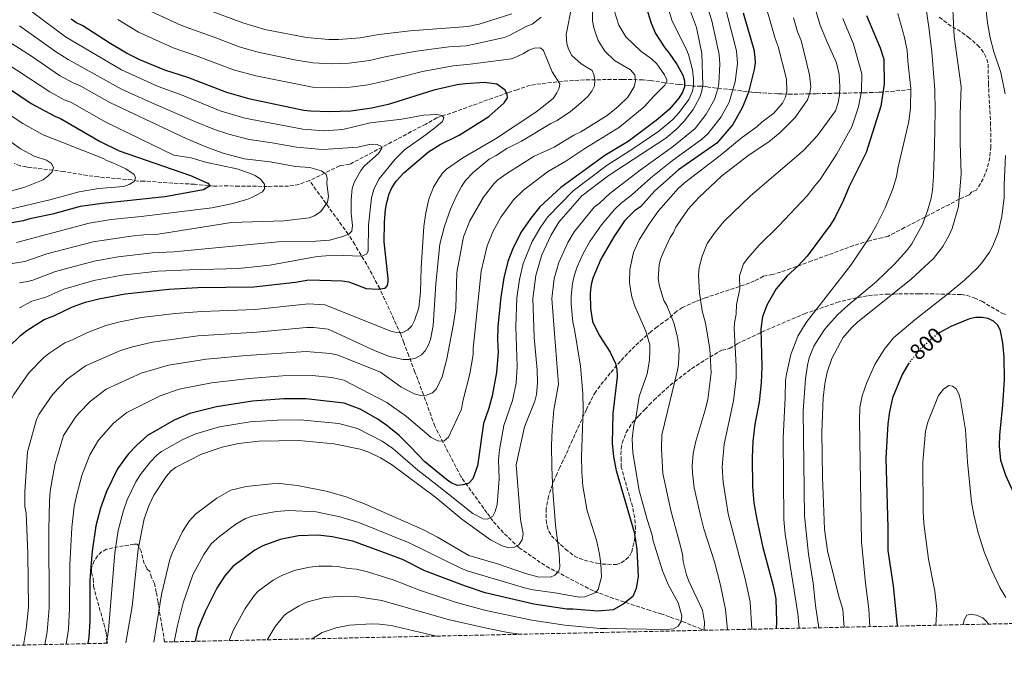
# Model space of a CAD drawing. Units: metres. Extents: x 648285 to 651743, y 4734652 to 4737040.
# Drawn here: x 650896 to 651335, y 4734704 to 4734987 of the extents above; entities that cross this region are included whole.
import ezdxf
from ezdxf.enums import TextEntityAlignment as Align

# ---------------------------------------------------------------- set-up
doc = ezdxf.new("R2010")
doc.units = ezdxf.units.M
doc.header["$MEASUREMENT"] = 0
doc.linetypes.add('DGN Style 3', pattern=[2.435891, 1.739922, -0.695969])
doc.linetypes.add('DGN Style 5', pattern=[1.217945, 0.521977, -0.695969])
for name, color, linetype, lineweight in [('Barranco lineal', 142, 'DGN Style 3', 13), ('Cota de curva de nivel directora', 7, 'Continuous', 0), ('Curva de nivel directora', 30, 'Continuous', 30), ('Curva de nivel directora no vista', 30, 'DGN Style 5', 30), ('Curva de nivel intermedia', 30, 'Continuous', 0), ('Zona arbolada', 92, 'DGN Style 3', 0)]:
    doc.layers.add(name, color=color, linetype=linetype, lineweight=lineweight)
doc.styles.add('Style-Arial', font='arial.ttf')

msp = doc.modelspace()

# ---------------------------------------------------------------- linework, layer by layer
at = {"layer": 'Barranco lineal', "color": 142, "linetype": 'DGN Style 3', "lineweight": 13}
for points in [[(651293.36, 4734956.14, 780), (651280.99, 4734955.09, 775), (651279.16, 4734954.95, 774.19), (651276.49, 4734954.84, 772.83), (651272.1, 4734954.75, 770.42), (651260.71, 4734954.56, 764.55), (651257.94, 4734954.49, 763.4), (651251.29, 4734954.34, 761.17), (651248.16, 4734954.27, 760), (651245.43, 4734954.21, 758.75), (651240.05, 4734954.18, 756.06), (651237.77, 4734954.2, 755), (651235.9, 4734954.23, 754.29), (651233.97, 4734954.29, 753.75), (651229, 4734954.55, 752.73), (651226.06, 4734954.75, 752.06), (651224.15, 4734954.91, 751.48), (651222.33, 4734955.07, 750.72), (651220.18, 4734955.3, 749.46), (651217.72, 4734955.6, 747.78), (651213.96, 4734956.08, 745), (651206.55, 4734956.8, 739.41), (651203.2, 4734957.28, 737.24), (651201.59, 4734957.52, 736.07), (651200.4, 4734957.68, 735), (651199.72, 4734957.72, 734.26), (651197.26, 4734957.68, 731.1), (651196.4, 4734957.75, 730), (651194.26, 4734958.03, 727.4), (651189.95, 4734958.42, 724.94), (651183.65, 4734959.16, 720.93), (651177.32, 4734960.24, 716.5), (651173.87, 4734960.54, 714.56), (651164.67, 4734960.75, 710.08), (651157.47, 4734960.65, 707.98), (651155.01, 4734960.6, 707.67), (651145.2, 4734960.41, 707.49), (651140.29, 4734960.11, 706.7), (651128.21, 4734958.78, 703.38), (651123.44, 4734958.12, 702.33), (651117.63, 4734956.1, 699.86), (651113.73, 4734954.83, 698.96), (651106.72, 4734952.36, 698.04), (651090.32, 4734946.4, 696.64), (651081.82, 4734943.6, 695.31), (651076.95, 4734940.79, 694.62), (651072.61, 4734938.54, 694.62), (651070.42, 4734937.38, 694.23), (651063.93, 4734933.94, 692.71), (651048.97, 4734925.96, 688.46), (651042.8, 4734922.77, 687.11), (651038.44, 4734922.15, 686.43), (651024.93, 4734915.49, 684.37)], [(651024.93, 4734915.49, 684.37), (651020.27, 4734913.77, 683.69), (651017.91, 4734913.25, 683.34), (651015.63, 4734913.05, 683.01), (651006.1, 4734912.92, 680.43), (650993.54, 4734913.04, 679.62), (650988.6, 4734913.11, 678.93), (650982.3, 4734913.07, 676.86), (650973.63, 4734913.87, 674.08), (650963.85, 4734914.35, 672.1), (650951.11, 4734915.32, 670.03), (650948.38, 4734915.27, 669.35), (650945.64, 4734915.78, 668.67), (650940.73, 4734916.3, 667.91), (650930.71, 4734917.15, 667.56), (650925.77, 4734917.74, 667.13), (650915.3, 4734919.57, 664.71), (650900.55, 4734921.33, 662.3), (650898.55, 4734921.59, 661.84), (650895.81, 4734922.1, 660.47), (650893.06, 4734923.15, 659.79)], [(651201.07, 4734714.59, 759.92), (651199.89, 4734715.12, 759.3), (651192.24, 4734718.2, 754.81), (651185.74, 4734720.62, 751.94), (651182.21, 4734721.85, 750.84), (651176.99, 4734723.41, 749.81), (651160.66, 4734728.84, 747.24), (651151.69, 4734732.17, 744.26), (651147.31, 4734734.42, 742.98), (651132.15, 4734742.38, 740.25), (651127.96, 4734744.94, 739.37), (651118.62, 4734751.46, 737.52), (651111.52, 4734758.11, 734.55), (651106.85, 4734763.44, 732.14), (651104.17, 4734767.08, 730.35), (651092.53, 4734783.24, 725.38), (651080.88, 4734805.79, 720.44), (651075.89, 4734819.81, 716.37), (651072.03, 4734829.97, 712.59), (651069.28, 4734837.22, 709.06), (651067.07, 4734843.18, 704.83), (651065.75, 4734846.81, 703.03), (651056.31, 4734867.23, 698.53), (651050.54, 4734878.06, 696.11), (651045.18, 4734886.93, 693.8), (651042.27, 4734891.54, 690), (651024.93, 4734915.49, 684.37)]]:
    msp.add_polyline3d(points, dxfattribs=at)
at = {"layer": 'Curva de nivel directora', "color": 30, "linetype": 'Continuous', "lineweight": 30, "flags": 128}
for points, elevation in [([(651175.21, 4734993.03), (651177.49, 4734985.86), (651179.37, 4734981.16), (651183.57, 4734974.81), (651185.57, 4734972.43), (651189.15, 4734967.24), (651191.57, 4734962.6), (651192.45, 4734960.1), (651192.37, 4734957.46), (651191.53, 4734955.04), (651189.82, 4734952.38), (651185.53, 4734947.29), (651179.71, 4734942.38), (651167.17, 4734933.02), (651156.78, 4734926.73), (651137.11, 4734912.43), (651127.81, 4734903.76), (651123.78, 4734898.67), (651119.29, 4734892.26), (651115.65, 4734884.73), (651113.54, 4734879.35), (651111.73, 4734872.03), (651110.34, 4734863.48), (651109.01, 4734850.35), (651108.89, 4734844.22)], 725), ([(650890.32, 4734840.78), (650896.01, 4734846.3), (650898.78, 4734848.53), (650906.52, 4734853.41), (650910.88, 4734855.1), (650919.12, 4734859.16), (650924.99, 4734861.22), (650930.91, 4734862.72), (650942.72, 4734864.87), (650962.15, 4734867.04), (650975.16, 4734867.69), (651000.07, 4734868.08), (651018.72, 4734870.06), (651024.73, 4734871.1), (651039.6, 4734870.67), (651042.45, 4734870.28), (651050.31, 4734867.35), (651055.84, 4734866.99), (651058.67, 4734867.48), (651059.75, 4734868.58), (651060.05, 4734870.22), (651060.15, 4734870.78), (651060.05, 4734871.77), (651058.37, 4734888.11), (651058.38, 4734896.85), (651058.86, 4734902.53), (651059.5, 4734905.78), (651060.05, 4734907.85), (651060.42, 4734909.25), (651061.68, 4734912.33), (651063.61, 4734915.21), (651067.03, 4734919.03), (651078.04, 4734928.33), (651083.24, 4734931.59), (651091.72, 4734935.83), (651104.99, 4734944.17), (651111.8, 4734950.28), (651113.3, 4734952.49), (651113.27, 4734954.02), (651112.37, 4734955.98), (651108.61, 4734958.54), (651103.04, 4734959.33), (651094.62, 4734958.76), (651090.91, 4734958.26), (651080.45, 4734955.91), (651061.53, 4734949.93), (651060.05, 4734949.58), (651052.8, 4734947.86), (651043.44, 4734946.59), (651033.95, 4734946.21), (651025.43, 4734946.46), (651022.39, 4734946.88), (650998.52, 4734951.95), (650988, 4734954.9), (650970.63, 4734961.62), (650960.32, 4734964.85), (650949.21, 4734969.52), (650943.26, 4734972.49), (650935.48, 4734977.05), (650923.71, 4734984.71), (650920.62, 4734986.19), (650918.55, 4734987.58)], 700), ([(651218.52, 4734990.44), (651223.36, 4734974.12), (651223.85, 4734970.63), (651223.94, 4734968.13), (651223.53, 4734965.1), (651221, 4734955.07), (651219.67, 4734951.65), (651218.09, 4734948.02), (651213.98, 4734940.63), (651206.79, 4734932.25), (651189.67, 4734920.25), (651179.11, 4734910.91), (651172.66, 4734903.81), (651170.06, 4734902.02), (651165.63, 4734897.46), (651160.76, 4734890.4), (651155, 4734880.35), (651151.43, 4734871.88), (651150.73, 4734869.13), (651150.31, 4734865.2), (651150.42, 4734858.43), (651151.34, 4734852.48), (651154.32, 4734846.47), (651159.25, 4734838.88), (651161.5, 4734833.74), (651162.22, 4734831.07), (651162.27, 4734827.79), (651160.34, 4734811.37), (651160.11, 4734798.25), (651160.64, 4734792.13), (651161.82, 4734786.03), (651169.93, 4734758.4), (651171.07, 4734750.7), (651171.76, 4734738.54), (651170.74, 4734733.27), (651169.27, 4734729.75), (651164.96, 4734726.19), (651160.5, 4734723.79)], 750), ([(651273.62, 4734989.34), (651279.73, 4734974.85), (651281.31, 4734969.75), (651281.54, 4734958.63), (651280.03, 4734948.75), (651273.49, 4734928.13), (651265.86, 4734912.93), (651263.34, 4734906.77), (651259.43, 4734898.83), (651257.39, 4734895.53), (651247.11, 4734881.81), (651243.02, 4734877.34), (651238.25, 4734872.93), (651233.35, 4734867.17), (651229.1, 4734859.88), (651227.27, 4734854.65), (651226.43, 4734849.29), (651226.91, 4734832.31), (651226.57, 4734825.09), (651225.68, 4734816.49), (651223.81, 4734806.69), (651222.85, 4734798.96), (651222.52, 4734791.58), (651222.72, 4734778.69), (651223.27, 4734771.48), (651224.7, 4734764.07), (651227.37, 4734751.61), (651231.94, 4734734.46), (651233.13, 4734728.58), (651233.51, 4734718.31), (651233.31, 4734715.29)], 775), ([(650885.39, 4734960.28), (650900.64, 4734950.02), (650911.22, 4734944.29), (650913.86, 4734943.23), (650931.51, 4734933.02), (650939.93, 4734928.74), (650971.8, 4734917.8), (650979.56, 4734914.36), (650980.62, 4734913.12), (650977.62, 4734911.36), (650960.41, 4734908.27), (650932.34, 4734905.27), (650922.63, 4734903.95), (650910.16, 4734900.55), (650900.14, 4734898.43), (650897.09, 4734897.5), (650887.94, 4734895.83)], 675), ([(651382.39, 4734718.53), (651379.46, 4734723.01), (651363.63, 4734742.65), (651358.96, 4734747.82), (651344.9, 4734766.4), (651341.09, 4734772.24), (651335.86, 4734783.67), (651333.61, 4734790.5), (651333.05, 4734796.82), (651333.15, 4734801.94), (651334.51, 4734815.2), (651335.2, 4734826.45), (651335.05, 4734836.63), (651334.51, 4734842.96), (651333.39, 4734848.43), (651332.29, 4734850.9), (651330.32, 4734852.66), (651327.98, 4734853.87), (651325.09, 4734854.39), (651322.43, 4734854.4), (651319.65, 4734853.8), (651311.32, 4734850.39), (651306.35, 4734847.57)], 800), ([(651108.89, 4734844.22), (651109.21, 4734838.88), (651108.48, 4734829.73), (651106.44, 4734819.27), (651104.99, 4734813.77), (651102.7, 4734806.97), (651099.94, 4734788.12), (651097.84, 4734782.19), (651096.16, 4734780.34), (651093.51, 4734779.5), (651091, 4734779.33), (651088.25, 4734780.51), (651086.18, 4734781.9), (651076.4, 4734789.85), (651070.07, 4734796.62), (651064.97, 4734801.56), (651060.42, 4734805.34), (651060.05, 4734805.6), (651055.46, 4734808.85), (651047.51, 4734813.43), (651040.48, 4734816.04), (651023.4, 4734817.96), (651013.56, 4734818.03), (650999.59, 4734816.93), (650983.45, 4734814.49), (650971.47, 4734811.46), (650964.52, 4734808.51), (650952.63, 4734801.59), (650947.87, 4734797.32), (650944.01, 4734793.27), (650939.29, 4734786.69), (650934.35, 4734776.53), (650931.7, 4734769.09), (650929.53, 4734761.2), (650927.9, 4734749.94), (650927.3, 4734743), (650926.96, 4734736.88), (650926.86, 4734718.82), (650926.43, 4734711.33), (650926.01, 4734708.61)], 725), ([(651292.68, 4734834.08), (651292.26, 4734833.56), (651289.59, 4734828.92), (651285.2, 4734818.45), (651283.85, 4734812.22), (651283.12, 4734806.89), (651282.21, 4734791.43), (651283.17, 4734760.31), (651283.08, 4734750.29), (651285.51, 4734734.43), (651287.29, 4734716.66), (651287.29, 4734716.46)], 800), ([(651160.5, 4734723.79), (651153.86, 4734723.17), (651142.48, 4734724.09), (651139.85, 4734724.04), (651125.17, 4734726.22), (651103.45, 4734731.34), (651094.66, 4734734.26), (651076.41, 4734741.19), (651066.42, 4734746.26), (651060.05, 4734748.59), (651044.31, 4734754.35), (651035.07, 4734756.28), (651028.85, 4734757.04), (651020.12, 4734756.72), (651011.9, 4734755.11), (651004.17, 4734752.27), (651000.62, 4734750.4), (650990.69, 4734743.12), (650987.21, 4734738.94), (650983.63, 4734733.38), (650978.32, 4734723.04), (650975.17, 4734715.12), (650973.85, 4734709.65)], 750)]:
    msp.add_lwpolyline(points, dxfattribs=dict(at, elevation=elevation))
at = {"layer": 'Curva de nivel directora no vista', "color": 30, "linetype": 'DGN Style 5', "lineweight": 30, "elevation": 800, "flags": 128}
msp.add_lwpolyline([(651306.35, 4734847.57), (651304.73, 4734846.65), (651297.62, 4734840.2), (651292.68, 4734834.08)], dxfattribs=at)
at = {"layer": 'Curva de nivel intermedia', "color": 30, "linetype": 'Continuous', "lineweight": 0, "flags": 128}
for points, elevation in [([(651324.78, 4735012.04), (651327.59, 4734986.07), (651328.79, 4734979.31), (651330.42, 4734973), (651333.62, 4734963.87), (651335.47, 4734954.21)], 795), ([(651263.72, 4734715.95), (651262.99, 4734723.93), (651261.14, 4734730.24), (651256.24, 4734750.05), (651254.92, 4734759.78), (651253.97, 4734783.02), (651253.66, 4734803.13), (651254.29, 4734818.44), (651255.01, 4734824.74), (651256.07, 4734829.84), (651258.17, 4734835.99), (651263.05, 4734845.25), (651267.13, 4734849.9), (651269.72, 4734852.35), (651293.46, 4734871.3), (651303.59, 4734880.63), (651307.67, 4734886), (651310.43, 4734890.81), (651311.9, 4734894.11), (651314.74, 4734903.91), (651315.9, 4734918.56), (651315.46, 4734932.33), (651315.5, 4734945.23), (651315.94, 4734957.34), (651312.7, 4734979.93), (651311.76, 4735001)], 790), ([(650964.61, 4734709.45), (650966.04, 4734716.71), (650968.58, 4734726.82), (650972.94, 4734739.34), (650977.78, 4734748.39), (650980.99, 4734753.24), (650984.77, 4734756.52), (650992.12, 4734761.99), (650996.45, 4734764.48), (650999.42, 4734765.51), (651004.39, 4734766.58), (651010.06, 4734767.6), (651015.96, 4734768.15), (651027.95, 4734767.44), (651038.55, 4734765.26), (651046.95, 4734762.69), (651069.44, 4734753.6), (651092.55, 4734742.27), (651095.42, 4734741.16), (651122.04, 4734733.27), (651124.83, 4734732.64), (651134.44, 4734731.38), (651145.4, 4734729.37), (651147.9, 4734729.58), (651152.8, 4734731.45), (651153.87, 4734732.78), (651155.31, 4734738.48), (651155.07, 4734744.25), (651154.5, 4734748.53), (651153.09, 4734754.84), (651148.99, 4734767.91), (651147.03, 4734779.01), (651146.5, 4734785.21), (651146.38, 4734792.12), (651147.1, 4734813.42), (651147.03, 4734820.33), (651145.89, 4734832.63), (651143.21, 4734849.02), (651142.48, 4734852.42), (651141.79, 4734860.23), (651141.8, 4734863.71), (651142.44, 4734869.49), (651143.13, 4734872.99), (651144.51, 4734877.05), (651147.2, 4734882.94), (651150.1, 4734888.26), (651155.29, 4734895.7), (651161.2, 4734902.66), (651164.26, 4734905.57), (651168.77, 4734909.01), (651177.32, 4734916.75), (651187.09, 4734924.52), (651199.98, 4734933.94), (651202.76, 4734936.45), (651208.68, 4734943.96), (651212.28, 4734950.57), (651215.03, 4734959.6), (651216.03, 4734967.85), (651215.59, 4734973.51), (651209.46, 4734997.38)], 745), ([(651151.27, 4734999.34), (651151.36, 4734986.79), (651152.05, 4734983.36), (651153.77, 4734978.16), (651156.8, 4734973.32), (651161.14, 4734969.11), (651168.27, 4734964.95), (651170.25, 4734962.71), (651170.46, 4734960.07), (651169.85, 4734957.44), (651167.08, 4734952.81), (651162.77, 4734948.59), (651157.81, 4734944.57), (651146.14, 4734937.24), (651142.91, 4734935.84), (651134.2, 4734930.43), (651125.31, 4734926.36), (651113.05, 4734918.7), (651109.08, 4734915.83), (651107.28, 4734914.08), (651102.64, 4734908.08), (651096.57, 4734897.48), (651093.74, 4734890.45), (651090.77, 4734874.38), (651090.3, 4734858.48), (651089.32, 4734851.47), (651086.29, 4734835.9), (651084.23, 4734827.78), (651081.69, 4734822.49), (651079.92, 4734820.74), (651077.14, 4734819.58), (651074.64, 4734819.45), (651071.67, 4734820.18), (651065.72, 4734823.34), (651056.59, 4734829.9), (651037.74, 4734837.49), (651034.38, 4734838.27)], 715), ([(651201.72, 4734995.9), (651204.56, 4734986.9), (651207.82, 4734971.88), (651208.12, 4734967.57), (651207.76, 4734958.94), (651207.32, 4734956.49), (651205.81, 4734951.81), (651202.12, 4734945.12), (651197.07, 4734938.74), (651187.52, 4734930.83), (651172.62, 4734920.22), (651158.98, 4734909.8), (651154.49, 4734905.48), (651152, 4734903.57), (651143.18, 4734892.62), (651140.34, 4734887.87), (651136.26, 4734878.88), (651134.23, 4734871.82), (651133.2, 4734862.77), (651134.27, 4734847.21), (651136.06, 4734824.56), (651134.05, 4734813.1), (651133.32, 4734804.12), (651132.99, 4734797.34), (651133.14, 4734787.51), (651133.55, 4734776.89), (651134.86, 4734761.52), (651136.37, 4734748.87), (651136.68, 4734742.97), (651136.21, 4734741.09), (651134.56, 4734739.22), (651132.6, 4734738.32), (651126.93, 4734738.48), (651121.39, 4734739.97), (651108.9, 4734744.28), (651096.16, 4734748.02)], 740), ([(651183.53, 4734997.57), (651186.82, 4734986.69), (651193.03, 4734974.67), (651194.19, 4734971.86), (651195.89, 4734964.94), (651196.41, 4734961.19), (651196.43, 4734957.88), (651195.96, 4734955.43), (651194.25, 4734951.69), (651190, 4734945.88), (651187.11, 4734942.87), (651180.87, 4734937.66), (651169.32, 4734929.63), (651157.84, 4734922.38), (651142.67, 4734911), (651131.41, 4734899.38), (651128.24, 4734894.83), (651124.39, 4734888.24), (651120.41, 4734878.47), (651118.69, 4734871.36), (651117.49, 4734863.13), (651117.07, 4734850.33), (651117.72, 4734832.41), (651117.25, 4734824.94), (651115.6, 4734817.28), (651111.78, 4734806.1), (651109.76, 4734795.21), (651109.31, 4734790.7), (651109.66, 4734782.18), (651108.78, 4734770.74), (651107.92, 4734767.73), (651106.82, 4734765.5)], 730), ([(650895.49, 4734858.68), (650900.98, 4734861.65), (650907.28, 4734863.43), (650915.32, 4734867.01), (650928.68, 4734870.84), (650941.13, 4734873.18), (650957.27, 4734875.04), (650971.43, 4734875.69), (650993.28, 4734876.25), (651007.25, 4734877.78), (651028.39, 4734881.61), (651036.13, 4734882.18), (651048.16, 4734881.67), (651050.45, 4734882.62), (651051.09, 4734883.94), (651051.25, 4734895.62), (651052.6, 4734907.86), (651053.71, 4734911.52), (651055.95, 4734916.15), (651063.26, 4734925.12), (651067.43, 4734929.26), (651077.02, 4734936.05), (651081.67, 4734939.75), (651084.28, 4734941.95), (651084.91, 4734943.71), (651084.02, 4734944.57), (651081.83, 4734944.97), (651075.84, 4734944.71), (651066.12, 4734942.97), (651052.07, 4734941.25), (651039.9, 4734938.3), (651031.54, 4734937.77), (651022.01, 4734938.48), (650996.11, 4734943.44), (650985.14, 4734946.69), (650967.33, 4734953.96), (650957.45, 4734957.54), (650941.05, 4734965.03), (650916.1, 4734979.72), (650901.34, 4734990.8)], 695), ([(650942.98, 4734708.98), (650945.77, 4734725.2), (650948.43, 4734750.82), (650951.12, 4734764.45), (650953.21, 4734770.26), (650955.48, 4734774.98), (650960.93, 4734783.22), (650963.16, 4734785.82), (650965.12, 4734787.37), (650976.82, 4734793.24), (650985.97, 4734796.44), (650993.29, 4734798), (651002.32, 4734799.1), (651020.15, 4734799.36), (651035.78, 4734797.88), (651047.63, 4734795.44), (651051.48, 4734794.1), (651056.65, 4734791.65), (651061.5, 4734788.66), (651081.41, 4734773.88), (651092.9, 4734764.22), (651105.79, 4734755.01), (651111.04, 4734752.28), (651113.9, 4734751.45), (651116.51, 4734751.71), (651118.46, 4734752.83), (651119.96, 4734755.04), (651120.36, 4734757.67), (651119.15, 4734764.13), (651117.25, 4734788.45), (651120.91, 4734805.56), (651125.5, 4734817), (651126.26, 4734819.99), (651126.73, 4734825.1), (651126.63, 4734830.91), (651125.32, 4734845.41), (651124.63, 4734862.8), (651125.98, 4734873.17), (651128.67, 4734882.4), (651132.69, 4734890.99), (651136.25, 4734896.98), (651146.61, 4734908.69), (651158.28, 4734917.63), (651184.03, 4734934.43), (651188.66, 4734938.3), (651192.22, 4734941.99), (651196.29, 4734947.3), (651199.26, 4734952.81), (651200.1, 4734955.44), (651200.49, 4734958.29), (651200.05, 4734972.28), (651197.77, 4734983.84), (651194.57, 4734992.26)], 735), ([(650954.02, 4734991.17), (650967.84, 4734984.79), (650983.65, 4734979.16), (650993.6, 4734975.26), (651002.02, 4734972.9), (651018.31, 4734969.52), (651026.48, 4734968.13), (651034.97, 4734967.74), (651042.66, 4734968.02), (651051.74, 4734969.23), (651059.28, 4734970.97), (651072.66, 4734973.37), (651087.15, 4734975.25), (651094.86, 4734975.74), (651099.18, 4734976.57), (651111.81, 4734979.39), (651114.15, 4734980.28), (651122.01, 4734984.58), (651124.35, 4734985.46), (651128.33, 4734988.6)], 710), ([(650973.91, 4734993.82), (650995.24, 4734985.93), (651004.98, 4734983.07), (651023.57, 4734979.5), (651033.65, 4734978.55), (651037.97, 4734978.56), (651047.51, 4734979.27), (651055.85, 4734980.76), (651069.96, 4734982.48), (651095.62, 4734984.34), (651100.77, 4734985.43), (651115.34, 4734990.03)], 715), ([(651161, 4734991.49), (651163.07, 4734984.97), (651166.21, 4734979.77), (651172.87, 4734973.32), (651177.71, 4734969.86), (651179.98, 4734967.74), (651183.48, 4734962.79), (651184.44, 4734960.6), (651184.45, 4734959.95), (651183.6, 4734958.19), (651178.65, 4734953.3), (651174.39, 4734948.44), (651163.34, 4734939.36), (651147.82, 4734929.81), (651139.42, 4734924.17), (651131.21, 4734919.4), (651120.43, 4734911.23), (651115.99, 4734906.96), (651110.43, 4734899.22), (651106.84, 4734892.62), (651104.24, 4734886.43), (651101.6, 4734875.11), (651097.99, 4734840.46), (651097.97, 4734837.8), (651096.58, 4734829.15), (651093.38, 4734816.94), (651092.8, 4734813.41), (651086.99, 4734800.84), (651085.05, 4734799.28), (651082.54, 4734799.11)], 720), ([(651142.03, 4734993.54), (651139.61, 4734980.85), (651139.84, 4734976.77), (651140.53, 4734974.16), (651142.11, 4734971.34), (651146.29, 4734967.64), (651151.17, 4734964.71), (651151.86, 4734962.97), (651152.33, 4734960.35), (651152.2, 4734957.86), (651151.02, 4734955.5), (651149.17, 4734953.09), (651144.91, 4734949.23), (651141.41, 4734946.41), (651135.57, 4734942.38), (651132.75, 4734941.03), (651119.54, 4734933.17), (651113.03, 4734929.79), (651108.31, 4734926.68), (651105.24, 4734925.08), (651097.99, 4734919.15), (651094.67, 4734915.51), (651092.75, 4734912.86), (651090.37, 4734908.41)], 710), ([(651228.96, 4734992.37), (651232.8, 4734979.01), (651234.24, 4734975.44), (651237.97, 4734960.85), (651238.05, 4734955.39), (651237.44, 4734952.76), (651236.17, 4734950.11), (651232.24, 4734945.7), (651226.9, 4734941.66), (651224.75, 4734939.66), (651217.61, 4734934.52), (651208.34, 4734926.72), (651192.31, 4734914.49), (651189.55, 4734912), (651180.74, 4734902.03), (651176.68, 4734896.28), (651172.21, 4734888.99), (651169.67, 4734883.33), (651168.04, 4734875.81), (651167.88, 4734870.03), (651168.27, 4734866.78), (651168.89, 4734863.53), (651170.26, 4734859.45), (651175.18, 4734848.2), (651176.88, 4734842.07), (651176.96, 4734839.57), (651176.77, 4734835.29), (651175.77, 4734829.16), (651172.21, 4734819.04), (651170.61, 4734809.4), (651169.79, 4734806.33), (651169.01, 4734800.19), (651169.33, 4734793.86), (651172.21, 4734777.07), (651175.7, 4734764.01), (651177.99, 4734757.05), (651178.43, 4734754.59), (651182.62, 4734741.17), (651185.12, 4734735.09)], 755), ([(651211.51, 4734714.82), (651210.64, 4734723.8), (651208.4, 4734734.74), (651205.83, 4734745.19), (651201.01, 4734759.98), (651199.38, 4734766.51), (651196.72, 4734778.2), (651195.89, 4734784.94), (651195.79, 4734788), (651196.18, 4734793.54), (651197.46, 4734799.07), (651201.5, 4734812.45), (651202.73, 4734817.71), (651204.29, 4734829.54), (651203.65, 4734840.4), (651201.75, 4734851.8), (651200.33, 4734857.37), (651199.14, 4734865.31), (651198.56, 4734873.3), (651198.86, 4734876.63), (651200.19, 4734881.72), (651202.51, 4734887.44), (651206.14, 4734892.53), (651210, 4734897.18), (651221.84, 4734908.73), (651245.57, 4734929), (651251.81, 4734935.65), (651259.72, 4734946.7), (651260.97, 4734950.44), (651261.58, 4734953.73), (651261.74, 4734957.35), (651261.43, 4734962.91), (651260.26, 4734968.14), (651255.73, 4734978.12), (651252.93, 4734984.94), (651251, 4734991.37)], 765), ([(651300.09, 4734993.14), (651301.43, 4734984.12), (651302.74, 4734973.03), (651304.09, 4734956.13), (651304.25, 4734946.6), (651304.05, 4734931.08), (651303.47, 4734917.43), (651303.06, 4734911.17), (651302.46, 4734907.67), (651300.88, 4734901.99), (651298.63, 4734895.89), (651293.81, 4734887.2), (651291.67, 4734884.32)], 785), ([(650939.35, 4734987.54), (650948.64, 4734981.83), (650964.07, 4734974.82), (650974.06, 4734971.47), (650991.04, 4734965), (651001, 4734962.25), (651026.37, 4734957.26), (651034.46, 4734956.98), (651043.05, 4734957.3), (651051.04, 4734958.33), (651059.02, 4734960.01), (651075.37, 4734964.27), (651089.04, 4734966.74), (651096.76, 4734967.51), (651115.08, 4734969.98), (651117.69, 4734970.9), (651120.51, 4734972.26), (651122.89, 4734973.82), (651125.23, 4734974.72), (651128.12, 4734974.78), (651129.45, 4734973.71), (651133.24, 4734964.05), (651136.68, 4734958.74), (651136.49, 4734956.77), (651135.43, 4734954.78), (651133.73, 4734952.13), (651125.95, 4734946.11), (651108.05, 4734934.24), (651093.48, 4734925.71), (651086.13, 4734920.56), (651084.33, 4734918.82), (651082.35, 4734916.06), (651080.35, 4734912.6), (651078.31, 4734907.15), (651076.97, 4734901.14), (651076.04, 4734895.05), (651074.84, 4734876.58), (651074.59, 4734865.86), (651073.77, 4734858.73), (651071.89, 4734853.01), (651070.62, 4734850.59), (651068.91, 4734848.77), (651066.29, 4734847.46), (651063.8, 4734847.61), (651061.25, 4734848.26), (651031.75, 4734860.02), (651024.46, 4734860.47), (651000.78, 4734857.91), (650976.9, 4734857.07), (650964.96, 4734856.16)], 705), ([(651241.02, 4734988.21), (651242.87, 4734981.98), (651244.45, 4734978.04), (651248.19, 4734962.8), (651248.71, 4734957.34), (651248.31, 4734954.71), (651247.27, 4734951.63), (651241.71, 4734943.68), (651235.04, 4734937.01), (651230.04, 4734932.82), (651221.21, 4734926.96), (651209.08, 4734917.62), (651198.77, 4734908.03), (651194.04, 4734902.71), (651188.49, 4734894.75), (651187.43, 4734892.33), (651185.94, 4734890.12), (651183.24, 4734884.3), (651181.72, 4734880.44), (651181.1, 4734877.8), (651180.68, 4734871.8), (651181.24, 4734868.35), (651183.1, 4734861.88), (651184.45, 4734859.71), (651187.63, 4734851.89), (651189.26, 4734845.58), (651190.01, 4734840.25), (651189.67, 4734833.34), (651189.25, 4734830.88), (651182.29, 4734801.97), (651182.16, 4734795.75), (651182.7, 4734784.61), (651186.29, 4734768.09), (651190.04, 4734754.44), (651191.44, 4734748.56), (651191.71, 4734745.28), (651193.33, 4734739.4), (651194.25, 4734736.58), (651200.36, 4734723.56), (651201.3, 4734718.24)], 760), ([(651222.41, 4734715.05), (651221.74, 4734727.26), (651219.4, 4734737.5), (651211.8, 4734766.54), (651209.58, 4734780.77), (651209.19, 4734787.56), (651210.1, 4734797.77), (651214.21, 4734817.1), (651215.39, 4734827.18), (651215.5, 4734832.61), (651214.62, 4734849.49), (651214.72, 4734851.99), (651215.43, 4734855.85), (651215.59, 4734860.22), (651217.08, 4734867.22), (651216.95, 4734873.01), (651218.76, 4734878.28), (651220.58, 4734880.83), (651225.57, 4734886.47), (651234.48, 4734895.27), (651247.16, 4734908.69), (651250.5, 4734913.21), (651252.95, 4734915.95), (651260.41, 4734927.42), (651267.03, 4734939.46), (651270.12, 4734948.4), (651271.45, 4734955.51), (651271.48, 4734963.23), (651267.75, 4734976.45), (651263, 4734987.91)], 770), ([(651287.63, 4734990.16), (651290.59, 4734979.4), (651291.71, 4734973.7), (651292.08, 4734968.84), (651293.37, 4734956.62), (651293.3, 4734948), (651292.5, 4734941.96), (651287.59, 4734920.9), (651286.99, 4734917.17), (651285.32, 4734911.9), (651281.96, 4734903.32), (651278.26, 4734895.82), (651275.38, 4734890.76), (651266.62, 4734877.72), (651246.7, 4734852.04), (651242.9, 4734846.04), (651239.79, 4734837.77), (651237.88, 4734828.96), (651237.48, 4734826.33), (651237.39, 4734818.58), (651236.4, 4734800.43), (651236.71, 4734764.02), (651237.25, 4734757.47), (651242.95, 4734722.07), (651243.54, 4734715.51)], 780), ([(650895.43, 4734869.88), (650899.09, 4734870.38), (650901.5, 4734871.05), (650911.53, 4734874.87), (650928.88, 4734879.58), (650939.54, 4734881.48), (650945.99, 4734882.25), (650954.67, 4734883.22), (650964.44, 4734883.63), (651011.01, 4734888.13), (651027.84, 4734888.41), (651033.95, 4734888.94), (651039.82, 4734890.56), (651042.65, 4734891.7), (651043.9, 4734892.96), (651044.12, 4734895.44), (651043.6, 4734900.9), (651043.5, 4734906.93), (651044.07, 4734912.05), (651044.91, 4734914.69), (651047.84, 4734920.01), (651049.39, 4734921.97), (651055.76, 4734927.65), (651057.13, 4734929.75), (651057.34, 4734930.62), (651055.14, 4734931.68), (651052.29, 4734931.86), (651046.51, 4734930.43), (651033.31, 4734929.59), (651030.62, 4734929.39), (651019.14, 4734930.38), (651008.29, 4734932.43), (650998.1, 4734933.84), (650988.88, 4734936.23), (650982.57, 4734938.37), (650973.8, 4734941.97), (650954.58, 4734950.23), (650941.08, 4734956.41), (650917.27, 4734969.64), (650911.57, 4734973.26), (650895.45, 4734984.66)], 690), ([(650890.21, 4734978.02), (650900.9, 4734971.09), (650913.32, 4734962.4), (650919.8, 4734959.03), (650922.88, 4734957.76), (650935.89, 4734950.41), (650970.2, 4734934.15), (650979.42, 4734930.27), (650986.47, 4734927.69), (650995.74, 4734925.24), (651007.35, 4734923.9), (651018.75, 4734921.88), (651025.1, 4734921.33), (651030.36, 4734919.88), (651032.36, 4734918.17), (651032.82, 4734916.65), (651032.64, 4734914.24), (651033.39, 4734908.35), (651033.06, 4734905.87), (651029.99, 4734901.74), (651027.18, 4734899.72), (651024.85, 4734898.83), (651013.57, 4734897.57), (650990.07, 4734896.74), (650957.44, 4734891.59), (650950.93, 4734891.31), (650945.15, 4734890.67), (650928.35, 4734888.15), (650907.73, 4734882.72), (650897.81, 4734879.4), (650889.37, 4734878.03)], 685), ([(650894.11, 4734887.83), (650926.67, 4734896.47), (650936.36, 4734898.09), (650949.79, 4734899.53), (650981.42, 4734903.31), (650990.14, 4734905.2), (650996.95, 4734907.04), (650999.28, 4734907.96), (651004.05, 4734910.44), (651004.9, 4734911.77), (651004.86, 4734913.95), (651003.08, 4734916.11), (651000.65, 4734917.82), (650998.23, 4734918.88), (650992.54, 4734920.82), (650978.48, 4734923.81), (650972.16, 4734925.62), (650964.44, 4734926.87), (650933.72, 4734941.75), (650918.37, 4734950.5), (650915.51, 4734951.66), (650908.98, 4734955.13), (650884.58, 4734971.07)], 680), ([(650886.21, 4734901.58), (650909, 4734906.88), (650922.09, 4734910.52), (650930.78, 4734912.04), (650942.13, 4734912.87), (650944.52, 4734913.78), (650946.65, 4734915.08), (650947.32, 4734916.67), (650946.64, 4734918.19), (650942.93, 4734920.73), (650937.16, 4734923.5), (650934.74, 4734924.34), (650932.58, 4734925.6), (650906.01, 4734935.99), (650896.93, 4734940.95), (650871.72, 4734957.77)], 670), ([(650888.34, 4734935.23), (650895.89, 4734929.69), (650902.03, 4734926.49), (650907.52, 4734924.6), (650909.73, 4734923.11), (650910.64, 4734921.16), (650910.01, 4734919.4), (650908.29, 4734917.58), (650906.06, 4734915.91), (650897.91, 4734912.52), (650887.81, 4734909.81)], 665), ([(651335.74, 4734926.74), (651335.07, 4734913.75), (651335.16, 4734907.93), (651334.11, 4734899.53), (651332.34, 4734892.37), (651330.03, 4734886.43), (651328.55, 4734883.56), (651325.1, 4734878.71), (651323.19, 4734876.49), (651317.43, 4734871.07), (651309.83, 4734864.69), (651295.14, 4734853.31), (651285.72, 4734845.19), (651281.49, 4734840.04), (651277.31, 4734833.36), (651273.77, 4734825.34), (651271.63, 4734819.28), (651270.69, 4734814.16), (651270.5, 4734808.02), (651271.34, 4734754.13), (651273.16, 4734735.58), (651274.66, 4734724.02), (651275.18, 4734716.2)], 795), ([(651090.37, 4734908.41), (651087.88, 4734902.73), (651085.16, 4734895.09), (651083.1, 4734887.13), (651081.42, 4734869.34), (651080.17, 4734850.8), (651078.96, 4734844.44), (651078.05, 4734842.11), (651076.63, 4734839.37), (651074.89, 4734837.59), (651072.01, 4734836.06), (651069.26, 4734835.54), (651066.75, 4734835.55), (651060.69, 4734836.86), (651054.34, 4734839.46), (651033.31, 4734849.09), (651026.7, 4734849.82), (651023.56, 4734849.8), (651001.48, 4734847.75), (650975.18, 4734846.19), (650954.8, 4734843.36), (650945.89, 4734841.23), (650940.54, 4734839.53), (650924.96, 4734832.68), (650916.75, 4734826.71), (650910.31, 4734820.03), (650904.19, 4734811.03), (650903.07, 4734808.79), (650899.09, 4734794.35), (650897.85, 4734776.51), (650897.95, 4734769.83), (650898.41, 4734766.86), (650899.15, 4734748.83), (650899.58, 4734724.81), (650898.53, 4734715.15), (650897.31, 4734707.98)], 710), ([(651291.67, 4734884.32), (651285.96, 4734877.99), (651277.9, 4734870.34), (651265.39, 4734859.87), (651260.87, 4734855.64), (651256.57, 4734850.98), (651254.64, 4734848.55), (651250.1, 4734841.57), (651248.06, 4734836.27), (651247.33, 4734833.1), (651246.45, 4734827), (651245.38, 4734812.68), (651245.88, 4734765.78), (651247.68, 4734748.54), (651249.85, 4734735.68), (651250.88, 4734725.64), (651252.33, 4734715.7)], 785), ([(650964.96, 4734856.16), (650950.01, 4734854.27), (650939.64, 4734852.18), (650933.97, 4734850.73), (650925.82, 4734847.65), (650919.23, 4734844.4), (650915.74, 4734843.05), (650908.6, 4734838.29), (650906.38, 4734836.5), (650899.63, 4734829.61), (650892.96, 4734819.87), (650890.99, 4734816.16), (650887.33, 4734800.29), (650886.78, 4734779.78), (650888.04, 4734768.75), (650889.64, 4734749.29), (650890.47, 4734724.94), (650887.87, 4734708.55), (650887.71, 4734707.77)], 705), ([(651034.38, 4734838.27), (651023.51, 4734839.2), (650996.82, 4734837.34), (650978.93, 4734835.71), (650961.96, 4734833.05), (650949.78, 4734829.44), (650934.19, 4734822.32), (650927.13, 4734816.91), (650922.07, 4734811.76), (650920.57, 4734809.76), (650915.19, 4734801.57), (650911.2, 4734788.54), (650909.25, 4734776.68), (650908.88, 4734772.28), (650908.65, 4734759.64), (650908.69, 4734724.67), (650907.83, 4734713.88), (650906.82, 4734708.19)], 715), ([(651082.54, 4734799.11), (651079.31, 4734800.69), (651068.34, 4734810.04), (651059.42, 4734816.37), (651040.25, 4734826.34), (651034.96, 4734827.48), (651026.16, 4734828.42), (651012.85, 4734828.25), (650998.2, 4734827.14), (650981.19, 4734825.1), (650966.71, 4734822.25), (650958.35, 4734819.37), (650943.41, 4734811.95), (650937.43, 4734807.06), (650930.79, 4734799.52), (650926.9, 4734792.92), (650923.26, 4734783.7), (650921.04, 4734775.32), (650919.97, 4734769.96), (650918.92, 4734760.44), (650917.91, 4734743.85), (650917.79, 4734724.53), (650917.36, 4734715.09), (650916.39, 4734708.4)], 720), ([(651304.64, 4734716.84), (651304.97, 4734724.23), (651304.11, 4734731.99), (651301.26, 4734746.37), (651299.26, 4734762.3), (651298.96, 4734767.76), (651298.82, 4734789.7), (651300.01, 4734803.48), (651300.96, 4734807.57), (651305.8, 4734819.45), (651307.94, 4734822.33), (651310.32, 4734823.9), (651312.07, 4734823.71), (651313.62, 4734822.42), (651314.89, 4734820.26), (651315.63, 4734817.62), (651317.84, 4734804.12), (651318.66, 4734789.84), (651320.53, 4734771.81), (651321.5, 4734766.15), (651323.49, 4734758.05), (651326.13, 4734749.6), (651329.39, 4734741.66), (651333.16, 4734733.76), (651335.85, 4734729.21)], 805), ([(651106.82, 4734765.5), (651104.48, 4734764.17), (651102.51, 4734764.36), (651097.88, 4734766.69), (651081.94, 4734779.39), (651073.37, 4734786.05), (651062.17, 4734795.77), (651057.41, 4734799.03), (651046.35, 4734804.69), (651038.13, 4734806.96), (651020.87, 4734808.66), (651010.61, 4734808.52), (650998.48, 4734807.69), (650984.71, 4734805.47), (650974.15, 4734802.35), (650968.46, 4734799.77), (650958.88, 4734794.48), (650956.9, 4734792.94), (650953.83, 4734789.72), (650949.53, 4734784.19), (650947.39, 4734780.84), (650943.62, 4734772.81), (650941.9, 4734768.13), (650939.6, 4734759.15), (650938.04, 4734749.14), (650935.2, 4734714.6), (650934.32, 4734708.79)], 730), ([(651096.16, 4734748.02), (651082.17, 4734756.12), (651075.52, 4734759.59), (651049.58, 4734771.03), (651041.29, 4734774.14), (651032.34, 4734776.8), (651019.68, 4734779.28), (651011.72, 4734780.14), (651008.22, 4734780.08), (650996.66, 4734778.81), (650989.91, 4734777.17), (650983.62, 4734773.57), (650974.12, 4734766.43), (650971.29, 4734763.36), (650968.34, 4734758.69), (650963.68, 4734749), (650962.63, 4734746.14), (650958.83, 4734730.59), (650955.48, 4734709.25)], 740), ([(651185.12, 4734735.09), (651189.62, 4734726.85), (651191.24, 4734720.97), (651190.84, 4734718.56), (651189.62, 4734716.4), (651187.4, 4734715.23), (651184.34, 4734714.96), (651157.56, 4734715.42), (651154.74, 4734715.36), (651138.95, 4734716.9), (651124.24, 4734719.15), (651103.63, 4734723.38), (651090.6, 4734727.03), (651074.49, 4734732.31), (651062.34, 4734737.09), (651050.82, 4734740.66), (651045.96, 4734741.84), (651042.17, 4734742.18), (651037.64, 4734743.13), (651035.14, 4734743.25), (651029.03, 4734743.16), (651024.92, 4734742.77), (651018.13, 4734741.27), (651012.27, 4734738.93), (651008.73, 4734736.93), (651002.11, 4734732.08), (651000.4, 4734730.26), (650996.3, 4734724.32), (650990.88, 4734714.49), (650989.92, 4734712.18), (650989.17, 4734709.98)], 755), ([(651118.83, 4734712.8), (651113.44, 4734713.65), (651104.01, 4734715.49), (651086.84, 4734719.45), (651057.29, 4734727.86), (651046.73, 4734729.52), (651037.75, 4734729.75), (651031.72, 4734729.16), (651023.57, 4734727.14), (651020.37, 4734725.58), (651014.74, 4734722.09), (651013.53, 4734721.03), (651009.75, 4734716.39), (651006.09, 4734710.35)], 760), ([(651201.3, 4734718.24), (651201.15, 4734714.83), (651201, 4734714.59)], 760), ([(651316.74, 4734717.1), (651317.21, 4734719.3), (651318.49, 4734721.29), (651320.23, 4734721.75), (651322.7, 4734721.4), (651325.5, 4734720.08), (651327.34, 4734718.39), (651328.05, 4734717.35)], 810), ([(651081.67, 4734711.99), (651061.35, 4734716.69), (651056.24, 4734717.37), (651052.5, 4734717.43), (651042.77, 4734716.83), (651036.89, 4734715.65), (651030.58, 4734713.58), (651026.2, 4734710.79)], 765)]:
    msp.add_lwpolyline(points, dxfattribs=dict(at, elevation=elevation))
at = {"layer": 'Zona arbolada', "color": 92, "linetype": 'DGN Style 3', "lineweight": 0}
for points in [[(651306.11, 4734988.5, 791.5), (651311.99, 4734984.08, 793.61), (651314.19, 4734983.07, 794.19), (651319.06, 4734979.66, 794.69), (651323.17, 4734976.09, 794.66), (651324.92, 4734974.12, 794.6), (651326.35, 4734972.03, 794.58), (651327.38, 4734969.81, 794.65), (651327.92, 4734967.47, 794.86), (651328.09, 4734959.06, 796.34), (651328.27, 4734954.08, 796.78), (651329.01, 4734941.6, 797.03), (651329.15, 4734930.63, 796.92), (651328.66, 4734925.71, 796.21), (651327.53, 4734920.91, 795.11), (651325.72, 4734916.26, 793.93), (651322.7, 4734911.16, 792.93), (651320.66, 4734910.44, 792.93), (651319.31, 4734909.06, 792.25), (651315.06, 4734907.2, 791.01), (651310.62, 4734904.9, 790.43), (651306.18, 4734902.59, 790.38), (651290.65, 4734894.49, 791.24), (651286.23, 4734892.2, 790.9), (651283.4, 4734890.73, 790.2), (651280.68, 4734890, 790.2), (651274.93, 4734888.65, 789.12), (651267.89, 4734886.51, 788.14), (651249.18, 4734879.62, 786), (651239.84, 4734876.17, 784.53), (651231.75, 4734873.52, 782.68), (651227.66, 4734872.78, 781.32), (651223.6, 4734870.66, 779.95), (651219.23, 4734868.96, 778.25), (651201.64, 4734863.13, 769.94), (651197.25, 4734861.48, 768.44), (651191.53, 4734858.82, 767.34), (651188.97, 4734857.13, 766.97), (651184.93, 4734853.66, 766.29), (651180.2, 4734850.17, 764.92), (651177.5, 4734848.08, 764.92), (651173.75, 4734844.88, 763.7), (651168.57, 4734839.96, 761.34), (651163.79, 4734834.84, 758.68), (651159.23, 4734829.49, 756.11), (651154.66, 4734823.81, 754), (651152.65, 4734821.05, 753.31), (651151.42, 4734819.03, 752.5), (651148.57, 4734813.23, 750.71), (651145.47, 4734806.49, 749.27), (651142.38, 4734799.63, 748.32), (651138.26, 4734790.52, 747.82), (651136.79, 4734787.33, 747.85), (651135.46, 4734784.57, 748.53), (651133.42, 4734779.77, 748.39), (651131.7, 4734774.48, 748.14), (651130.63, 4734769.02, 747.84), (651130.56, 4734763.73, 747.54), (651131, 4734761.25, 747.4), (651131.82, 4734758.94, 747.29), (651133.05, 4734756.85, 747.2), (651135.25, 4734754.51, 747.17), (651139.18, 4734750.82, 748.26), (651143.21, 4734747.76, 748.97), (651145.4, 4734746.6, 749.38), (651153.17, 4734744.55, 751.26), (651155.6, 4734744.13, 751.59), (651162.06, 4734744, 751.95), (651164.1, 4734744.72, 752.63), (651166.25, 4734746.19, 753.27), (651168.02, 4734747.96, 753.78), (651168.8, 4734749.58, 754), (651169.35, 4734751.93, 753.36), (651170.02, 4734754.75, 753.3), (651170.56, 4734759.97, 753.61), (651170.16, 4734764.9, 753.95), (651169.14, 4734769.83, 754.32), (651164.13, 4734787.45, 755.38), (651164.06, 4734790.49, 754.68), (651164.02, 4734792.99, 754.65), (651164.15, 4734795.7, 755.02), (651164.59, 4734798.17, 755.4), (651166.31, 4734802.94, 756.22), (651168.99, 4734807.22, 757.13), (651171.95, 4734810.42, 758.09), (651174.63, 4734813.2, 758.09), (651176.65, 4734815.28, 758.78), (651178.67, 4734817.36, 758.78), (651185.98, 4734824.07, 760.45)], [(651185.98, 4734824.07, 760.45), (651195.57, 4734831.43, 763.54), (651201.57, 4734835.36, 765.85), (651207.73, 4734838.97, 768.44), (651209.06, 4734839.7, 769.02), (651212.46, 4734840.43, 771.07), (651215.84, 4734842.53, 771.76), (651226.84, 4734847.8, 773.91), (651245.82, 4734855.99, 777.35), (651260.39, 4734860.98, 780.04), (651267.55, 4734862.82, 781.44), (651274.53, 4734864.1, 782.91), (651282.44, 4734864.76, 784.73), (651285.85, 4734864.81, 787.46), (651288.03, 4734864.85, 788.64), (651297.2, 4734864.92, 792.3), (651306.88, 4734864.83, 795.15), (651314.13, 4734864.65, 796.25), (651315.91, 4734864.6, 796.34), (651318.32, 4734864.26, 795.83), (651321.69, 4734863.1, 795.62), (651325.06, 4734861.58, 795.79), (651334.01, 4734856.31, 796.57), (651336.27, 4734855.37, 796.93)], [(651743.36, 4734726.38, 692), (650960.33, 4734709.35, 753.74), (650960.3, 4734709.53, 753.74), (650959.87, 4734711.77, 753.19), (650959.1, 4734716.21, 751.07), (650957.33, 4734727.21, 743.59), (650956.56, 4734731.61, 741.45), (650955.8, 4734735.42, 740.76), (650954.39, 4734738.13, 740.76), (650953.66, 4734740.85, 740.76), (650952.27, 4734742.19, 740.76), (650951.22, 4734744.45, 740.66), (650949.78, 4734749.86, 739.91), (650948.91, 4734752.05, 739.28), (650948.01, 4734753.06, 738.71), (650946.64, 4734753.03, 737.35), (650941.96, 4734752.25, 735.45), (650939.59, 4734751.85, 734.85), (650934.38, 4734750.79, 734.61), (650932.16, 4734749.63, 734.3), (650930.31, 4734747.86, 733.88), (650928.87, 4734745.66, 733.49), (650927.68, 4734742.49, 733.25), (650927.71, 4734740.44, 733.25), (650928.44, 4734737.72, 733.25), (650928.49, 4734734.3, 733.25), (650929.14, 4734731.9, 733.32), (650933.12, 4734717.54, 735.15), (650934.21, 4734713.53, 735.24), (650934.33, 4734710.49, 735.98), (650934.78, 4734708.8, 736.4), (650706.57, 4734703.84, 632.81)], [(650960.33, 4734709.35, 753.74), (650960.3, 4734709.53, 753.74), (650959.87, 4734711.77, 753.19), (650959.1, 4734716.21, 751.07), (650957.33, 4734727.21, 743.59), (650956.56, 4734731.61, 741.45), (650955.8, 4734735.42, 740.76), (650954.39, 4734738.13, 740.76), (650953.66, 4734740.85, 740.76), (650952.27, 4734742.19, 740.76), (650951.22, 4734744.45, 740.66), (650949.78, 4734749.86, 739.91), (650948.91, 4734752.05, 739.28), (650948.01, 4734753.06, 738.71), (650946.64, 4734753.03, 737.35), (650941.96, 4734752.25, 735.45), (650939.59, 4734751.85, 734.85), (650934.38, 4734750.79, 734.61), (650932.16, 4734749.63, 734.3), (650930.31, 4734747.86, 733.88), (650928.87, 4734745.66, 733.49), (650927.68, 4734742.49, 733.25), (650927.71, 4734740.44, 733.25), (650928.44, 4734737.72, 733.25), (650928.49, 4734734.3, 733.25), (650929.14, 4734731.9, 733.32), (650933.12, 4734717.54, 735.15), (650934.21, 4734713.53, 735.24), (650934.33, 4734710.49, 735.98), (650934.78, 4734708.8, 736.4)]]:
    msp.add_polyline3d(points, dxfattribs=at)

# ---------------------------------------------------------------- texts
at = {"layer": 'Cota de curva de nivel directora', "color": 7, "linetype": 'Continuous', "lineweight": 0, "style": 'Style-Arial'}
msp.add_text('800', height=7, rotation=42.2135, dxfattribs=at).set_placement((651300.33, 4734842.65, 800), align=Align.MIDDLE_CENTER)

doc.saveas('drawing.dxf')
